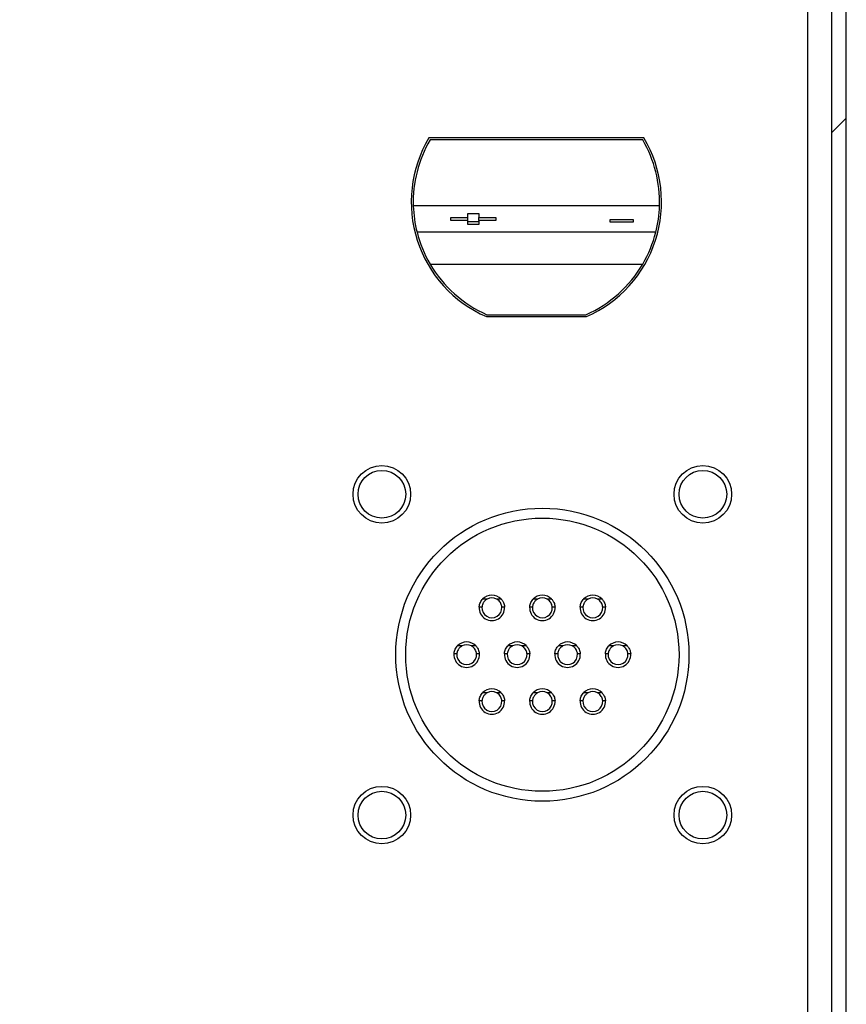
# Model space of a CAD drawing. Units: inches. Extents: x 0.4 to 16.6, y 0.2 to 10.8.
# Drawn here: x 11.6 to 11.7, y 5.6 to 5.7 of the extents above; entities that cross this region are included whole.
import ezdxf

# ---------------------------------------------------------------- set-up
doc = ezdxf.new("R2010")
doc.units = ezdxf.units.IN
doc.header["$MEASUREMENT"] = 0

msp = doc.modelspace()

# ---------------------------------------------------------------- hatches: boundary and pattern name
at = {"linetype": 'Continuous', "lineweight": 18}
h = msp.add_hatch(dxfattribs=at)
h.set_pattern_fill('ANSI32', style=0)
h.set_pattern_definition([(45, (0, 0), (-0.2651650429449554, 0.2651650429449554), []), (45, (0.176776695, 0), (-0.2651650429449554, 0.2651650429449554), [])])
edge = h.paths.add_edge_path(flags=0)
edge.add_line((11.48990793276812, 5.566008333170968), (11.48990793276812, 5.564883333170968))
edge.add_line((11.48990793276812, 5.564883333170968), (11.70084543276812, 5.564883333170968))
edge.add_arc((11.70084543276812, 5.567945833170969), 0.003062499999999985, 270.0000000000008, 360.0000000000008)
edge.add_line((11.70390793276812, 5.567945833170969), (11.70390793276812, 5.776945833170968))
edge.add_line((11.70390793276812, 5.776945833170968), (11.70278293276812, 5.776945833170968))
edge.add_line((11.70278293276812, 5.776945833170968), (11.70278293276812, 5.567945833170969))
edge.add_arc((11.70084543276812, 5.567945833170969), 0.001937499999999984, 270, 360, ccw=False)
edge.add_line((11.70084543276812, 5.566008333170968), (11.48990793276812, 5.566008333170968))

# ---------------------------------------------------------------- linework, layer by layer
at = {"color": 7, "linetype": 'Continuous', "lineweight": 25}
for p, q in [((11.70278295440947, 5.567945848379687), (11.70278295440947, 5.776945853993788)), ((11.70390794808011, 5.567945848379687), (11.70390794808011, 5.776945853993788)), ((11.70084543679183, 5.729930197122668), (11.70084543679183, 5.567945848379687)), ((11.6879891519754, 5.691953649164324), (11.67107670068281, 5.691953649164324)), ((11.68789990633971, 5.691797377636253), (11.67116601965099, 5.691797377636253)), ((11.68921563780693, 5.686609910895645), (11.66985021485128, 5.686609910895645)), ((11.67412755210579, 5.68599751130347), (11.67499558874482, 5.68599751130347)), ((11.67412755210579, 5.68568203494788), (11.67412755210579, 5.68599751130347)), ((11.67499558874482, 5.68599751130347), (11.67499558874482, 5.68568203494788)), ((11.67279202086729, 5.68568203494788), (11.67412755210579, 5.68568203494788)), ((11.67279202086729, 5.685466144108537), (11.67279202086729, 5.68568203494788)), ((11.67412755210579, 5.685466144108537), (11.67279202086729, 5.685466144108537)), ((11.67412755210579, 5.685466144108537), (11.67412755210579, 5.68568203494788)), ((11.67412755210579, 5.685150667752946), (11.67412755210579, 5.685466144108537)), ((11.67412755210579, 5.68539215162997), (11.67499558874482, 5.68539215162997)), ((11.67499558874482, 5.685150667752946), (11.67412755210579, 5.685150667752946)), ((11.67499558874482, 5.68568203494788), (11.67633104665083, 5.68568203494788)), ((11.67499558874482, 5.685466144108537), (11.67499558874482, 5.68568203494788)), ((11.67499558874482, 5.685466144108537), (11.67499558874482, 5.685150667752946)), ((11.67633104665083, 5.685466144108537), (11.67499558874482, 5.685466144108537)), ((11.67633104665083, 5.68568203494788), (11.67633104665083, 5.685466144108537)), ((11.68534544251576, 5.685532583341025), (11.68714839502123, 5.685532583341025)), ((11.68534544251576, 5.68531669250168), (11.68534544251576, 5.685532583341025)), ((11.68714839502123, 5.68531669250168), (11.68534544251576, 5.68531669250168)), ((11.68714839502123, 5.685532583341025), (11.68714839502123, 5.68531669250168)), ((11.68892282118957, 5.684531741569501), (11.67014303146864, 5.684531741569501)), ((11.67116601965099, 5.682031763782791), (11.68789990633971, 5.682031763782791)), ((11.67559882177622, 5.677891118282548), (11.683467030882, 5.677891118282548)), ((11.67563160139755, 5.678047389810619), (11.68343432459315, 5.678047389810619)), ((11.67566188771434, 5.655664555045703), (11.67530673848372, 5.655664555045703)), ((11.67675908837272, 5.655664555045703), (11.67640401247459, 5.655664555045703)), ((11.67963064186696, 5.655664555045703), (11.67927549263634, 5.655664555045703)), ((11.68072784252533, 5.655664555045703), (11.6803727666272, 5.655664555045703)), ((11.68359939601957, 5.655664555045703), (11.68324424678895, 5.655664555045703)), ((11.68469659667795, 5.655664555045703), (11.68434152077981, 5.655664555045703)), ((11.67525415909112, 5.65503961559839), (11.67503489495742, 5.65503961559839)), ((11.67703100523151, 5.65503961559839), (11.67681166776532, 5.65503961559839)), ((11.67922291324374, 5.65503961559839), (11.67900364911003, 5.65503961559839)), ((11.68099975938413, 5.65503961559839), (11.68078042191793, 5.65503961559839)), ((11.68319166739635, 5.65503961559839), (11.68297240326264, 5.65503961559839)), ((11.68496851353674, 5.65503961559839), (11.68474917607054, 5.65503961559839)), ((11.67367751063804, 5.651977104310115), (11.67332236140742, 5.651977104310115)), ((11.67477471129641, 5.651977104310115), (11.67441963539828, 5.651977104310115)), ((11.67764626479065, 5.651977104310115), (11.67729111556003, 5.651977104310115)), ((11.67874346544903, 5.651977104310115), (11.67838838955089, 5.651977104310115)), ((11.68161501894326, 5.651977104310115), (11.68125986971264, 5.651977104310115)), ((11.68271221960164, 5.651977104310115), (11.68235714370351, 5.651977104310115)), ((11.68558369976339, 5.651977104310115), (11.68522862386526, 5.651977104310115)), ((11.68668097375425, 5.651977104310115), (11.68632589785612, 5.651977104310115)), ((11.67326978201482, 5.651352091530316), (11.67305051788111, 5.651352091530316)), ((11.67504662815521, 5.651352091530316), (11.67482729068901, 5.651352091530316)), ((11.67723853616743, 5.651352091530316), (11.67701927203372, 5.651352091530316)), ((11.67901538230782, 5.651352091530316), (11.67879604484163, 5.651352091530316)), ((11.68120729032004, 5.651352091530316), (11.68098802618634, 5.651352091530316)), ((11.68298413646043, 5.651352091530316), (11.68276479899424, 5.651352091530316)), ((11.68517604447266, 5.651352091530316), (11.68495678033895, 5.651352091530316)), ((11.68695281728056, 5.651352091530316), (11.68673355314685, 5.651352091530316)), ((11.67566188771434, 5.648289580242041), (11.67530673848372, 5.648289580242041)), ((11.67675908837272, 5.648289580242041), (11.67640401247459, 5.648289580242041)), ((11.67963064186696, 5.648289580242041), (11.67927549263634, 5.648289580242041)), ((11.68072784252533, 5.648289580242041), (11.6803727666272, 5.648289580242041)), ((11.68359939601957, 5.648289580242041), (11.68324424678895, 5.648289580242041)), ((11.68469659667795, 5.648289580242041), (11.68434152077981, 5.648289580242041)), ((11.67525415909112, 5.647664567462242), (11.67503489495742, 5.647664567462242)), ((11.67703100523151, 5.647664567462242), (11.67681166776532, 5.647664567462242)), ((11.67922291324374, 5.647664567462242), (11.67900364911003, 5.647664567462242)), ((11.68099975938413, 5.647664567462242), (11.68078042191793, 5.647664567462242)), ((11.68319166739635, 5.647664567462242), (11.68297240326264, 5.647664567462242)), ((11.68496851353674, 5.647664567462242), (11.68474917607054, 5.647664567462242))]:
    msp.add_line(p, q, dxfattribs=at)
for centre, radius in [((11.66737668276812, 5.663914583170968), 0.002265624999999716), ((11.66737668276812, 5.663914583170968), 0.001875000000000071), ((11.69262668276812, 5.663914583170968), 0.002265624999997939), ((11.69262668276812, 5.663914583170968), 0.001875000000000071), ((11.68000168276812, 5.651289583170968), 0.01153124999999733), ((11.68000168276812, 5.651289583170968), 0.01074999999999982), ((11.66737668276812, 5.638664583170968), 0.002265624999999716), ((11.69262668276812, 5.638664583170968), 0.002265624999997939), ((11.66737668276812, 5.638664583170968), 0.001875000000000071), ((11.69262668276812, 5.638664583170968), 0.001875000000000071)]:
    msp.add_circle(centre, radius, dxfattribs=at)
for centre, radius, start, end in [((11.67953293276812, 5.686914583170967), 0.009843749999999414, 149.2092115335991, 246.4435356909043), ((11.67953293276812, 5.686914583170967), 0.00968750000000054, 149.7328674523525, 181.8023419088446), ((11.67953293276812, 5.686914583170967), 0.009843750000000739, 293.5564643091068, 30.79078846639562), ((11.67953293276812, 5.686914583170967), 0.009687500000002314, 358.1976580911573, 30.26713254764222), ((11.67953293276812, 5.686914583170967), 0.00968750000000054, 181.8023419088446, 194.2390314721979), ((11.67953293276812, 5.686914583170967), 0.009687500000002314, 345.7609685278037, 358.1976580911573), ((11.67953293276812, 5.686914583170967), 0.009687499999999967, 194.2390314721979, 210.2671325476438), ((11.67953293276812, 5.686914583170967), 0.009687499999999967, 329.7328674523677, 345.7609685278037), ((11.67953293276812, 5.686914583170967), 0.009687499999999268, 210.2671325476438, 246.2515793810574), ((11.67953293276812, 5.686914583170967), 0.009687499999999825, 293.7484206189442, 329.7328674523677), ((11.67603293276812, 5.654977083170968), 0.0009999999999999337, 43.43253655770199, 136.567463442298), ((11.67603293276812, 5.654977083170968), 0.0007812499999988036, 61.64236342365574, 118.3576365763442), ((11.68000168276812, 5.654977083170968), 0.0009999999999999337, 43.43253655777197, 136.567463442298), ((11.68000168276812, 5.654977083170968), 0.0007812499999988036, 61.64236342365574, 118.3576365763442), ((11.68397043276812, 5.654977083170968), 0.0009999999999999337, 43.43253655770199, 136.567463442298), ((11.68397043276812, 5.654977083170968), 0.0007812499999988036, 61.64236342365574, 118.3576365763442), ((11.67603293276812, 5.654977083170968), 0.001000000000000925, 176.4166783016035, 3.583321698383808), ((11.67603293276812, 5.654977083170968), 0.0007812500000010842, 175.4114342643189, 4.588565735670715), ((11.68000168276812, 5.654977083170968), 0.001000000000000925, 176.4166783016162, 3.58332169839653), ((11.68000168276812, 5.654977083170968), 0.0007812500000010842, 175.4114342643293, 4.588565735681137), ((11.68397043276812, 5.654977083170968), 0.001000000000000925, 176.4166783016162, 3.583321698383808), ((11.68397043276812, 5.654977083170968), 0.0007812499999993136, 175.4114342643189, 4.588565735681137), ((11.67404855776812, 5.651289583170968), 0.001000000000001155, 43.4325365577759, 136.5674634422241), ((11.67404855776812, 5.651289583170968), 0.0007812500000003668, 61.64236342371763, 118.3576365762824), ((11.67801730776812, 5.651289583170968), 0.001000000000001155, 43.4325365577759, 136.5674634420841), ((11.67801730776812, 5.651289583170968), 0.0007812500000020543, 61.64236342348835, 118.3576365762824), ((11.68198605776812, 5.651289583170968), 0.001000000000001155, 43.43253655784587, 136.5674634422241), ((11.68198605776812, 5.651289583170968), 0.0007812500000003668, 61.64236342371763, 118.3576365762824), ((11.68595480776812, 5.651289583170968), 0.001000000000001155, 43.4325365577759, 136.5674634420841), ((11.68595480776812, 5.651289583170968), 0.0007812500000012106, 61.64236342360299, 118.3576365762824), ((11.67404855776812, 5.651289583170968), 0.001000000000001037, 176.4166783015146, 3.583321698485387), ((11.67404855776812, 5.651289583170968), 0.0007812499999994558, 175.411434264189, 4.588565735810995), ((11.67801730776812, 5.651289583170968), 0.001000000000001037, 176.4166783015019, 3.583321698485387), ((11.67801730776812, 5.651289583170968), 0.0007812500000012264, 175.4114342641786, 4.588565735800572), ((11.68198605776812, 5.651289583170968), 0.001000000000001037, 176.4166783015146, 3.583321698485387), ((11.68198605776812, 5.651289583170968), 0.0007812500000012264, 175.4114342641994, 4.588565735810995), ((11.68595480776812, 5.651289583170968), 0.001000000000001037, 176.4166783015083, 3.583321698485387), ((11.68595480776812, 5.651289583170968), 0.0007812499999994558, 175.4114342641786, 4.588565735810995), ((11.67603293276812, 5.647602083170968), 0.001000000000000544, 43.43253655773896, 136.5674634422611), ((11.67603293276812, 5.647602083170968), 0.0007812499999995852, 61.64236342368669, 118.3576365763133), ((11.68000168276812, 5.647602083170968), 0.001000000000000544, 43.43253655787889, 136.5674634422611), ((11.68000168276812, 5.647602083170968), 0.0007812499999995852, 61.64236342368669, 118.3576365763133), ((11.68397043276812, 5.647602083170968), 0.001000000000000544, 43.43253655773896, 136.5674634422611), ((11.68397043276812, 5.647602083170968), 0.0007812499999995852, 61.64236342368669, 118.3576365763133), ((11.67603293276812, 5.647602083170968), 0.001000000000001037, 176.4166783015019, 3.583321698485387), ((11.67603293276812, 5.647602083170968), 0.0007812500000012264, 175.411434264189, 4.588565735800572), ((11.68000168276812, 5.647602083170968), 0.001000000000001037, 176.4166783015146, 3.583321698498109), ((11.68000168276812, 5.647602083170968), 0.0007812500000012264, 175.4114342641994, 4.588565735810995), ((11.68397043276812, 5.647602083170968), 0.001000000000001037, 176.4166783015146, 3.583321698485387), ((11.68397043276812, 5.647602083170968), 0.0007812499999994558, 175.411434264189, 4.588565735810995)]:
    msp.add_arc(centre, radius, start, end, dxfattribs=at)
for points, knots in [([(11.67503489495742, 5.65503961559839), (11.6750352089027, 5.655046377565107), (11.67503583708189, 5.655059907715324), (11.67504777669029, 5.655165084697547), (11.6750860350222, 5.655313924800003), (11.67516302502607, 5.655482040944293), (11.67524544417235, 5.655598287674373), (11.67529786821982, 5.655654965100751), (11.67530673848372, 5.655664555045703)], [0, 0, 0, 0, 0.1992383927996943, 0.3986599603560654, 0.5939292565725303, 0.7780401820421613, 0.9624439115979868, 1, 1, 1, 1]), ([(11.67566188771434, 5.655664555045703), (11.67559914073237, 5.655623667509187), (11.67547325326624, 5.655541636020068), (11.67534871846699, 5.655369196882162), (11.67528482408722, 5.655215357973333), (11.67526034461623, 5.65510396637004), (11.67525480650989, 5.655047258585149), (11.67525433542495, 5.655041697275943), (11.67525415909112, 5.65503961559839)], [0, 0, 0, 0, 0.1983367485356121, 0.3979173170101872, 0.568063634067124, 0.7270583688489363, 0.8978340448711408, 1, 1, 1, 1]), ([(11.67681166776532, 5.655039615598389), (11.67681126424453, 5.655046310072464), (11.67681045698664, 5.655059702609122), (11.67679554576502, 5.655163238740323), (11.67674797686148, 5.65530647506186), (11.67665679859842, 5.655457994844786), (11.6765389688475, 5.655581850967277), (11.6764457655369, 5.655638967898793), (11.67640401247459, 5.655664555045703)], [0, 0, 0, 0, 0.1841229785793643, 0.3683446545684331, 0.5465252845862524, 0.7089443874299539, 0.8696133962400256, 1, 1, 1, 1]), ([(11.67675908837272, 5.655664555045703), (11.67680578162205, 5.655608442699052), (11.67689944131794, 5.655495889698387), (11.67698008565851, 5.655312242549138), (11.67701767743877, 5.655165931168606), (11.67702995854309, 5.655061515937315), (11.67703064011225, 5.655047255155206), (11.67703100523151, 5.65503961559839)], [0, 0, 0, 0, 0.2083298354142405, 0.4178785865237102, 0.6035632325907576, 0.7876272713713557, 1, 1, 1, 1]), ([(11.67900364911003, 5.65503961559839), (11.67900396305531, 5.655046377565107), (11.67900459123451, 5.655059907715324), (11.6790165308429, 5.655165084697547), (11.67905478917481, 5.655313924800003), (11.67913177917868, 5.655482040944293), (11.67921419832496, 5.655598287674373), (11.67926662237243, 5.655654965100751), (11.67927549263634, 5.655664555045703)], [0, 0, 0, 0, 0.1992383927996943, 0.3986599603560654, 0.5939292565725303, 0.7780401820421613, 0.9624439115979868, 1, 1, 1, 1]), ([(11.67963064186696, 5.655664555045703), (11.67956789488499, 5.655623667509187), (11.67944200741885, 5.655541636020068), (11.6793174726196, 5.655369196882162), (11.67925357823983, 5.655215357973333), (11.67922909876884, 5.65510396637004), (11.6792235606625, 5.655047258585149), (11.67922308957757, 5.655041697275943), (11.67922291324374, 5.65503961559839)], [0, 0, 0, 0, 0.1983367485356121, 0.3979173170101872, 0.568063634067124, 0.7270583688489363, 0.8978340448711408, 1, 1, 1, 1]), ([(11.68078042191793, 5.655039615598389), (11.68078001839714, 5.655046310072464), (11.68077921113925, 5.655059702609122), (11.68076429991764, 5.655163238740323), (11.6807167310141, 5.65530647506186), (11.68062555275103, 5.655457994844786), (11.68050772300011, 5.655581850967277), (11.68041451968951, 5.655638967898793), (11.6803727666272, 5.655664555045703)], [0, 0, 0, 0, 0.1841229785793643, 0.3683446545684331, 0.5465252845862524, 0.7089443874299539, 0.8696133962400256, 1, 1, 1, 1]), ([(11.68072784252533, 5.655664555045703), (11.68077453577466, 5.655608442699052), (11.68086819547056, 5.655495889698387), (11.68094883981112, 5.655312242549138), (11.68098643159138, 5.655165931168606), (11.6809987126957, 5.655061515937315), (11.68099939426486, 5.655047255155206), (11.68099975938413, 5.65503961559839)], [0, 0, 0, 0, 0.2083298354142405, 0.4178785865237102, 0.6035632325907576, 0.7876272713713557, 1, 1, 1, 1]), ([(11.68297240326264, 5.65503961559839), (11.68297271720792, 5.655046377565107), (11.68297334538712, 5.655059907715324), (11.68298528499552, 5.655165084697547), (11.68302354332743, 5.655313924800003), (11.68310053333129, 5.655482040944293), (11.68318295247758, 5.655598287674373), (11.68323537652505, 5.655654965100751), (11.68324424678895, 5.655664555045703)], [0, 0, 0, 0, 0.1992383927996943, 0.3986599603560654, 0.5939292565725303, 0.7780401820421613, 0.9624439115979868, 1, 1, 1, 1]), ([(11.68359939601957, 5.655664555045703), (11.6835366490376, 5.655623667509187), (11.68341076157146, 5.655541636020068), (11.68328622677221, 5.655369196882162), (11.68322233239245, 5.655215357973333), (11.68319785292145, 5.65510396637004), (11.68319231481511, 5.655047258585149), (11.68319184373018, 5.655041697275943), (11.68319166739635, 5.65503961559839)], [0, 0, 0, 0, 0.1983367485356121, 0.3979173170101872, 0.568063634067124, 0.7270583688489363, 0.8978340448711408, 1, 1, 1, 1]), ([(11.68474917607054, 5.65503961559839), (11.68474877243973, 5.65504630995919), (11.68474796496174, 5.655059702269242), (11.68473305537352, 5.655163240082105), (11.68468548063342, 5.655306470394602), (11.68459431393317, 5.655458024112017), (11.68447641464304, 5.655581806860862), (11.68438324342349, 5.655638961049442), (11.68434152077981, 5.655664555045703)], [0, 0, 0, 0, 0.1841246837633215, 0.3683480658503955, 0.5465303460194025, 0.7089509530449865, 0.8696664513268536, 0.9999999999999999, 0.9999999999999999, 0.9999999999999999, 0.9999999999999999]), ([(11.68469659667795, 5.655664555045703), (11.68474328992728, 5.655608442699052), (11.68483694962317, 5.655495889698387), (11.68491759396373, 5.655312242549138), (11.68495518574399, 5.655165931168606), (11.68496746684831, 5.655061515937315), (11.68496814841747, 5.655047255155206), (11.68496851353674, 5.65503961559839)], [0, 0, 0, 0, 0.2083298354142405, 0.4178785865237102, 0.6035632325907576, 0.7876272713713557, 1, 1, 1, 1]), ([(11.67305051788111, 5.651352091530316), (11.67305083430574, 5.651358889158924), (11.67305146737389, 5.65137248911851), (11.67306336790842, 5.65147755450448), (11.67310178214371, 5.651626376835823), (11.67317860002719, 5.651794553676202), (11.67326113527919, 5.651910726751517), (11.67331349230484, 5.651967488980953), (11.67332236140742, 5.651977104310115)], [0, 0, 0, 0, 0.199246738237495, 0.3986313086330024, 0.5939116052141401, 0.7779919477752214, 0.9623925888799976, 1, 1, 1, 1]), ([(11.67367751063804, 5.651977104310115), (11.67361476526214, 5.651936191104831), (11.67348889336416, 5.651854116167385), (11.67336435667239, 5.651681666883935), (11.67330043166697, 5.651527923416009), (11.67327597421921, 5.651416397464915), (11.67327042834411, 5.651359856306893), (11.67326995806675, 5.651354206557366), (11.67326978201482, 5.651352091530316)], [0, 0, 0, 0, 0.1983730873472049, 0.397951190136339, 0.5680463687347935, 0.7270773627984936, 0.8978293183743368, 1, 1, 1, 1]), ([(11.67482729068901, 5.651352091530316), (11.67482688616724, 5.651358778836258), (11.67482607683861, 5.651372158160898), (11.67481117973257, 5.651475804925521), (11.67476358700492, 5.651618945746543), (11.67467242592284, 5.651770480545695), (11.67455457010303, 5.651894317935434), (11.67446138617876, 5.651951488989265), (11.67441963539828, 5.651977104310115)], [0, 0, 0, 0, 0.184119075124585, 0.3683679047303762, 0.546498666127027, 0.7089143256437297, 0.8695799282292489, 1, 1, 1, 1]), ([(11.67477471129641, 5.651977104310114), (11.67482140375923, 5.651920992494587), (11.67491506187749, 5.65180844055927), (11.67499571765131, 5.65162478568932), (11.67503327331305, 5.651478490478449), (11.67504569915211, 5.651373973883115), (11.67504630410988, 5.651359724308001), (11.67504662815521, 5.651352091530316)], [0, 0, 0, 0, 0.2083218472302169, 0.4178625634176483, 0.6035400896061619, 0.7876364499947405, 1, 1, 1, 1]), ([(11.67701927203372, 5.651352091530316), (11.6770195856999, 5.65135888975282), (11.67702021324925, 5.65137249090061), (11.6770321546256, 5.65147754490717), (11.67707041846763, 5.651626401320994), (11.67714737944238, 5.651794535781044), (11.67722988820457, 5.651910727150421), (11.67728224627968, 5.651967489038738), (11.67729111556003, 5.651977104310115)], [0, 0, 0, 0, 0.1992441025237625, 0.3986260353822397, 0.5938894781124511, 0.777994884584512, 0.9623930863655314, 1, 1, 1, 1]), ([(11.67764626479065, 5.651977104310115), (11.67758351941476, 5.651936191104831), (11.67745764751678, 5.651854116167385), (11.67733311082501, 5.651681666883935), (11.67726918581958, 5.651527923416009), (11.67724472837183, 5.651416397464915), (11.67723918249672, 5.651359856306893), (11.67723871221937, 5.651354206557366), (11.67723853616743, 5.651352091530316)], [0, 0, 0, 0, 0.1983730873472049, 0.397951190136339, 0.5680463687347935, 0.7270773627984936, 0.8978293183743368, 1, 1, 1, 1]), ([(11.67879604484163, 5.651352091530316), (11.67879564031985, 5.651358778836258), (11.67879483099122, 5.651372158160898), (11.67877993388518, 5.651475804925521), (11.67873234115753, 5.651618945746543), (11.67864118007545, 5.651770480545695), (11.67852332425564, 5.651894317935434), (11.67843014033137, 5.651951488989265), (11.67838838955089, 5.651977104310115)], [0, 0, 0, 0, 0.184119075124585, 0.3683679047303762, 0.546498666127027, 0.7089143256437297, 0.8695799282292489, 1, 1, 1, 1]), ([(11.67874346544903, 5.651977104310115), (11.67879015871152, 5.651920992515268), (11.67888381843381, 5.651808440621434), (11.67896446258307, 5.651624785450848), (11.67900205723235, 5.651478492554919), (11.67901433424456, 5.651373972250073), (11.67901501672953, 5.651359723814068), (11.67901538230782, 5.651352091530315)], [0, 0, 0, 0, 0.2083227023166472, 0.4178642785935286, 0.6035425669216601, 0.7876345428953622, 1, 1, 1, 1]), ([(11.68098802618634, 5.651352091530316), (11.68098833985252, 5.65135888975282), (11.68098896740186, 5.65137249090061), (11.68100090877822, 5.65147754490717), (11.68103917262024, 5.651626401320994), (11.681116133595, 5.651794535781044), (11.68119864235719, 5.651910727150421), (11.68125100043229, 5.651967489038738), (11.68125986971264, 5.651977104310115)], [0, 0, 0, 0, 0.1992441025237625, 0.3986260353822397, 0.5938894781124511, 0.777994884584512, 0.9623930863655314, 1, 1, 1, 1]), ([(11.68161501894326, 5.651977104310115), (11.68155227356737, 5.651936191104831), (11.68142640166939, 5.651854116167385), (11.68130186497762, 5.651681666883935), (11.6812379399722, 5.651527923416009), (11.68121348252444, 5.651416397464915), (11.68120793664933, 5.651359856306893), (11.68120746637198, 5.651354206557366), (11.68120729032004, 5.651352091530316)], [0, 0, 0, 0, 0.1983730873472049, 0.397951190136339, 0.5680463687347935, 0.7270773627984936, 0.8978293183743368, 1, 1, 1, 1]), ([(11.68276479899424, 5.651352091530316), (11.68276439447246, 5.651358778836258), (11.68276358514384, 5.651372158160898), (11.68274868803779, 5.651475804925521), (11.68270109531014, 5.651618945746543), (11.68260993422806, 5.651770480545695), (11.68249207840826, 5.651894317935434), (11.68239889448399, 5.651951488989265), (11.68235714370351, 5.651977104310115)], [0, 0, 0, 0, 0.184119075124585, 0.3683679047303762, 0.546498666127027, 0.7089143256437297, 0.8695799282292489, 1, 1, 1, 1]), ([(11.68271221960164, 5.651977104310115), (11.68275891286413, 5.651920992515268), (11.68285257258642, 5.651808440621434), (11.68293321673568, 5.651624785450848), (11.68297081138496, 5.651478492554919), (11.68298308839717, 5.651373972250073), (11.68298377088214, 5.651359723814068), (11.68298413646043, 5.651352091530315)], [0, 0, 0, 0, 0.2083227023166472, 0.4178642785935286, 0.6035425669216601, 0.7876345428953622, 1, 1, 1, 1]), ([(11.68495678033895, 5.651352091530316), (11.68495709400513, 5.65135888975282), (11.68495772155447, 5.65137249090061), (11.68496966293083, 5.65147754490717), (11.68500792677286, 5.651626401320994), (11.68508488774761, 5.651794535781044), (11.6851673965098, 5.651910727150421), (11.6852197545849, 5.651967489038738), (11.68522862386526, 5.651977104310115)], [0, 0, 0, 0, 0.1992441025237625, 0.3986260353822397, 0.5938894781124511, 0.777994884584512, 0.9623930863655314, 1, 1, 1, 1]), ([(11.68558369976339, 5.651977104310115), (11.68552098241146, 5.651936186738221), (11.6853951500743, 5.65185409217357), (11.68527061783856, 5.651681668709692), (11.68520669442343, 5.651527922993921), (11.68518223659194, 5.651416397585224), (11.68517669081397, 5.651359856289893), (11.68517622052787, 5.651354206552735), (11.68517604447266, 5.651352091530316)], [0, 0, 0, 0, 0.1983311161681151, 0.3979196683672707, 0.5680237527236166, 0.7270630732521935, 0.8978239689731271, 0.9999999999999999, 0.9999999999999999, 0.9999999999999999, 0.9999999999999999]), ([(11.68673355314685, 5.651352091530316), (11.68673315957311, 5.651358779991365), (11.68673237213563, 5.651372161841741), (11.68671731255835, 5.651475790742698), (11.68666989386166, 5.651618974261797), (11.68657859683357, 5.65177046375632), (11.68646077217117, 5.651894295130822), (11.68636762333319, 5.651951485996427), (11.68632589785612, 5.651977104310115)], [0, 0, 0, 0, 0.1841252658017064, 0.368386201126745, 0.5465061890044581, 0.7089587861070431, 0.8696297907882954, 1, 1, 1, 1]), ([(11.68668097375425, 5.651977104310115), (11.68672766690418, 5.651920992515218), (11.68682132640067, 5.651808440621287), (11.68690197218628, 5.651624785451415), (11.68693956130054, 5.651478492553069), (11.68695185927782, 5.651373972443285), (11.68695248311706, 5.651359723870212), (11.68695281728056, 5.651352091530316)], [0, 0, 0, 0, 0.2083229180190314, 0.4178647112603487, 0.6035431918442883, 0.7876353584312921, 1, 1, 1, 1]), ([(11.67503489495742, 5.647664567462242), (11.67503520975178, 5.647671358415536), (11.67503583961145, 5.64768494616702), (11.67504776475256, 5.64779011271069), (11.67508607011647, 5.647938877838333), (11.67516295878676, 5.648107076182773), (11.67524552656194, 5.648223215635509), (11.67529786950952, 5.64827996469713), (11.67530673848372, 5.648289580242041)], [0, 0, 0, 0, 0.1992470958508247, 0.3986656813538452, 0.5938813744910322, 0.7780480314562981, 0.9623925213812189, 1, 1, 1, 1]), ([(11.67566188771434, 5.648289580242041), (11.67559913687177, 5.648248697987188), (11.67547322592988, 5.648166666846188), (11.67534875337881, 5.647994144654604), (11.6752848055952, 5.647840402264917), (11.67526035219282, 5.647728872565413), (11.67525480529362, 5.647672332356304), (11.67525433510852, 5.647666682521293), (11.67525415909112, 5.647664567462242)], [0, 0, 0, 0, 0.1983321306138604, 0.3979577699500479, 0.5680510895720049, 0.7270803455800893, 0.8978304350014951, 1, 1, 1, 1]), ([(11.67681166776532, 5.647664567462242), (11.676811263373, 5.647671254910012), (11.67681045430337, 5.647684634518408), (11.67679555527531, 5.647788279177284), (11.67674796941357, 5.647931427520543), (11.67665677672887, 5.648082950773908), (11.67653899220081, 5.648206875351798), (11.67644576820351, 5.648263995637046), (11.67640401247459, 5.648289580242041)], [0, 0, 0, 0, 0.1841172752488667, 0.3683643037105108, 0.5464933237708449, 0.7089073955758908, 0.8696174350509305, 1, 1, 1, 1]), ([(11.67675908837272, 5.648289580242041), (11.67680578162215, 5.64823346778344), (11.67689944131824, 5.648120914558216), (11.67698008565735, 5.647937269036362), (11.67701767744253, 5.647790952151397), (11.67702995879109, 5.647686555554114), (11.67703064019229, 5.647672237766214), (11.67703100523151, 5.647664567462242)], [0, 0, 0, 0, 0.2083272396545115, 0.4178733798167382, 0.6035557122798527, 0.7876174576490511, 1, 1, 1, 1]), ([(11.67900364911003, 5.647664567462242), (11.67900396390439, 5.647671358415536), (11.67900459376406, 5.64768494616702), (11.67901651890518, 5.64779011271069), (11.67905482426908, 5.647938877838333), (11.67913171293937, 5.648107076182773), (11.67921428071455, 5.648223215635509), (11.67926662366214, 5.64827996469713), (11.67927549263634, 5.648289580242041)], [0, 0, 0, 0, 0.1992470958508247, 0.3986656813538452, 0.5938813744910322, 0.7780480314562981, 0.9623925213812189, 1, 1, 1, 1]), ([(11.67963064186696, 5.648289580242041), (11.67956789102439, 5.648248697987188), (11.6794419800825, 5.648166666846188), (11.67931750753142, 5.647994144654604), (11.67925355974781, 5.647840402264917), (11.67922910634543, 5.647728872565413), (11.67922355944624, 5.647672332356304), (11.67922308926113, 5.647666682521293), (11.67922291324374, 5.647664567462242)], [0, 0, 0, 0, 0.1983321306138604, 0.3979577699500479, 0.5680510895720049, 0.7270803455800893, 0.8978304350014951, 1, 1, 1, 1]), ([(11.68078042191793, 5.647664567462242), (11.68078001752561, 5.647671254910012), (11.68077920845598, 5.647684634518408), (11.68076430942792, 5.647788279177284), (11.68071672356618, 5.647931427520543), (11.68062553088149, 5.648082950773908), (11.68050774635343, 5.648206875351798), (11.68041452235613, 5.648263995637046), (11.6803727666272, 5.648289580242041)], [0, 0, 0, 0, 0.1841172752488667, 0.3683643037105108, 0.5464933237708449, 0.7089073955758908, 0.8696174350509305, 1, 1, 1, 1]), ([(11.68072784252533, 5.648289580242041), (11.68077453577476, 5.64823346778344), (11.68086819547086, 5.648120914558216), (11.68094883980997, 5.647937269036362), (11.68098643159514, 5.647790952151397), (11.68099871294371, 5.647686555554114), (11.6809993943449, 5.647672237766214), (11.68099975938413, 5.647664567462242)], [0, 0, 0, 0, 0.2083272396545115, 0.4178733798167382, 0.6035557122798527, 0.7876174576490511, 1, 1, 1, 1]), ([(11.68297240326264, 5.647664567462242), (11.68297271805701, 5.647671358415536), (11.68297334791668, 5.64768494616702), (11.68298527305779, 5.64779011271069), (11.68302357842169, 5.647938877838333), (11.68310046709199, 5.648107076182773), (11.68318303486716, 5.648223215635509), (11.68323537781475, 5.64827996469713), (11.68324424678895, 5.648289580242041)], [0, 0, 0, 0, 0.1992470958508247, 0.3986656813538452, 0.5938813744910322, 0.7780480314562981, 0.9623925213812189, 1, 1, 1, 1]), ([(11.68359939601957, 5.648289580242041), (11.683536645177, 5.648248697987188), (11.68341073423511, 5.648166666846188), (11.68328626168404, 5.647994144654604), (11.68322231390042, 5.647840402264917), (11.68319786049804, 5.647728872565413), (11.68319231359885, 5.647672332356304), (11.68319184341375, 5.647666682521293), (11.68319166739635, 5.647664567462242)], [0, 0, 0, 0, 0.1983321306138604, 0.3979577699500479, 0.5680510895720049, 0.7270803455800893, 0.8978304350014951, 1, 1, 1, 1]), ([(11.68474917607054, 5.647664567462242), (11.68474877156818, 5.647671254796771), (11.68474796227838, 5.647684634178605), (11.68473306488418, 5.647788280518792), (11.68468547318591, 5.647931422856001), (11.6845942920697, 5.648082980035017), (11.68447643798337, 5.648206831242932), (11.68438324608808, 5.64826398878739), (11.68434152077981, 5.648289580242041)], [0, 0, 0, 0, 0.1841189826984298, 0.3683677198129301, 0.5464983917895064, 0.7089139697749776, 0.8696704868532338, 1, 1, 1, 1]), ([(11.68469659667795, 5.648289580242041), (11.68474328992738, 5.64823346778344), (11.68483694962347, 5.648120914558216), (11.68491759396258, 5.647937269036362), (11.68495518574776, 5.647790952151397), (11.68496746709632, 5.647686555554114), (11.68496814849751, 5.647672237766214), (11.68496851353674, 5.647664567462242)], [0, 0, 0, 0, 0.2083272396545115, 0.4178733798167382, 0.6035557122798527, 0.7876174576490511, 1, 1, 1, 1])]:
    msp.add_open_spline(points, degree=3, knots=knots, dxfattribs=at)

doc.saveas('drawing.dxf')
